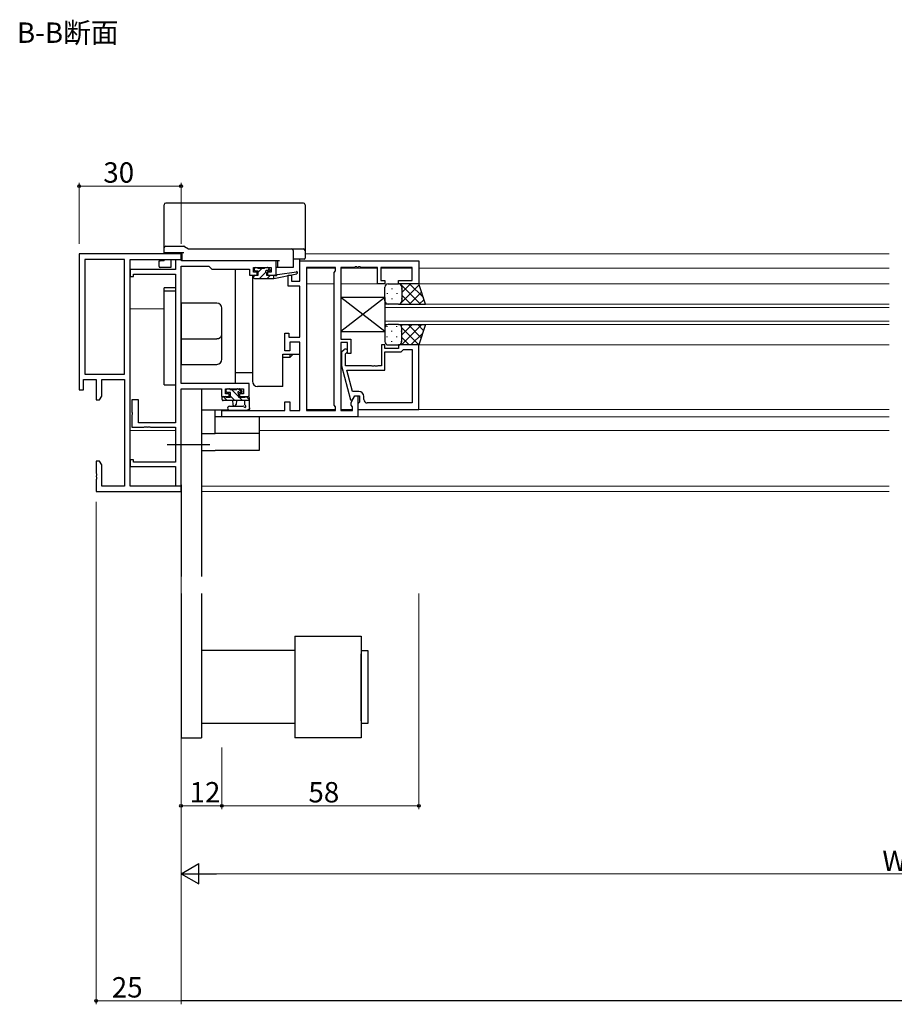
# Model space of a CAD drawing. Extents: x 0 to 1587, y 0 to 1128.
# Drawn here: x 750 to 1007, y 518 to 808 of the extents above; entities that cross this region are included whole.
import ezdxf

# ---------------------------------------------------------------- set-up
doc = ezdxf.new("R2010")
doc.units = 0
doc.linetypes.add('YCENTER_1', pattern=[13, 10, -1, 1, -1])
doc.layers.add('USER1', color=3, linetype='CONTINUOUS')
for name, color, linetype, lineweight in [('YKK_11', 7, 'CONTINUOUS', 30), ('YKK_12', 2, 'CONTINUOUS', 13), ('YKK_13', 4, 'CONTINUOUS', 30), ('YKK_D', 6, 'CONTINUOUS', 13)]:
    doc.layers.add(name, color=color, linetype=linetype, lineweight=lineweight)
doc.styles.get("Standard").update_dxf_attribs({"font": 'ROMANS.SHX', "bigfont": 'EXTFONT.SHX'})

msp = doc.modelspace()

# ---------------------------------------------------------------- linework, layer by layer
at = {"layer": 'YKK_11', "linetype": 'ByBlock', "lineweight": -2, "ltscale": 0.5}
for p, q in [((797.37, 739.26), (767.37, 739.26)), ((767.37, 739.26), (767.37, 699.26)), ((769, 737.63), (769, 703.89)), ((780.74, 737.63), (769, 737.63)), ((780.74, 703.89), (780.74, 737.63)), ((782.37, 670.89), (782.37, 737.63)), ((782.37, 670.89), (782.37, 737.63)), ((782.37, 737.63), (797.37, 737.63)), ((797.07, 737.56), (795.74, 737.56)), ((795.74, 737.56), (795.74, 734.66)), ((797.33, 737.41), (797.07, 737.56)), ((797.59, 737.26), (797.33, 737.41)), ((797.37, 737.63), (797.37, 739.26)), ((825.37, 737.26), (797.59, 737.26)), ((825.37, 733.06), (825.37, 737.26)), ((832.37, 731.26), (832.37, 737.26)), ((832.37, 737.26), (867.37, 737.26)), ((867.37, 737.26), (867.37, 730.46)), ((795.74, 734.66), (782.37, 734.66)), ((782.37, 734.66), (782.37, 732.66)), ((797.37, 701.16), (797.37, 735.63)), ((797.37, 735.63), (805.5, 735.63)), ((805.5, 735.63), (806.37, 734.76)), ((806.37, 734.76), (817.47, 734.76)), ((817.47, 734.76), (817.47, 733.06)), ((818.67, 733.86), (818.67, 735.33)), ((818.67, 735.33), (823.87, 735.33)), ((819.77, 733.86), (818.67, 733.86)), ((819.77, 733.06), (819.77, 733.86)), ((823.87, 733.86), (822.77, 733.86)), ((822.77, 733.86), (822.77, 733.06)), ((823.87, 735.33), (823.87, 733.86)), ((834.3, 735.33), (834.3, 693.19)), ((834.3, 735.33), (834.3, 693.19)), ((842.87, 735.33), (834.3, 735.33)), ((842.44, 733.83), (842.87, 734.26)), ((842.44, 694.69), (842.44, 733.83)), ((842.87, 734.26), (842.87, 735.33)), ((848.41, 735.33), (844.37, 735.33)), ((844.37, 735.33), (844.37, 714.16)), ((848.59, 735.45), (848.41, 735.33)), ((849.14, 735.45), (848.59, 735.45)), ((849.33, 735.33), (849.14, 735.45)), ((849.41, 735.33), (849.33, 735.33)), ((849.59, 735.45), (849.41, 735.33)), ((850.14, 735.45), (849.59, 735.45)), ((850.33, 735.33), (850.14, 735.45)), ((855.17, 735.33), (850.33, 735.33)), ((855.17, 730.46), (855.17, 735.33)), ((865.44, 735.33), (856.17, 735.33)), ((856.17, 735.33), (856.17, 731.46)), ((865.44, 731.46), (865.44, 735.33)), ((782.37, 732.66), (783.37, 732.66)), ((783.37, 732.66), (783.37, 733.36)), ((783.37, 733.36), (795.74, 733.36)), ((795.74, 733.36), (795.74, 689.56)), ((817.47, 733.06), (819.77, 733.06)), ((822.77, 733.06), (825.37, 733.06)), ((828.87, 729.76), (828.87, 733.06)), ((828.87, 733.06), (829.87, 733.06)), ((829.87, 733.06), (829.87, 731.26)), ((829.87, 731.26), (832.37, 731.26)), ((856.17, 731.46), (857.37, 731.46)), ((857.37, 731.46), (857.37, 730.46)), ((861.37, 730.46), (861.37, 731.46)), ((861.37, 731.46), (865.44, 731.46)), ((832.37, 729.76), (828.87, 729.76)), ((832.37, 714.76), (832.37, 729.76)), ((857.37, 730.46), (855.17, 730.46)), ((867.37, 730.46), (861.37, 730.46)), ((827.87, 710.76), (827.87, 715.96)), ((827.87, 715.96), (829.07, 715.96)), ((829.07, 715.96), (829.07, 714.76)), ((829.07, 714.76), (832.37, 714.76)), ((844.37, 714.16), (847.37, 714.16)), ((847.37, 714.16), (847.37, 709.96)), ((829.37, 710.76), (827.87, 710.76)), ((832.37, 713.26), (829.37, 713.26)), ((829.37, 713.26), (829.37, 710.76)), ((832.37, 693.19), (832.37, 713.26)), ((846.37, 713.16), (844.37, 713.16)), ((844.37, 713.16), (844.37, 693.19)), ((845.34, 711.08), (844.57, 710.31)), ((846.37, 709.96), (846.37, 713.16)), ((857.37, 712.46), (856.37, 712.46)), ((856.37, 712.46), (856.37, 706.36)), ((857.37, 711.46), (857.37, 712.46)), ((861.37, 711.46), (857.37, 711.46)), ((867.37, 712.46), (861.37, 712.46)), ((861.37, 712.46), (861.37, 711.46)), ((862.17, 710.46), (862.67, 710.96)), ((862.67, 710.96), (862.87, 711.16)), ((862.87, 711.16), (865.44, 711.16)), ((865.44, 711.16), (865.44, 695.39)), ((865.44, 711.16), (865.44, 695.39)), ((867.37, 693.46), (867.37, 712.46)), ((844.57, 710.31), (844.57, 706.36)), ((845.77, 709.81), (846.19, 710.23)), ((845.77, 706.36), (845.77, 709.81)), ((847.37, 709.96), (846.37, 709.96)), ((857.37, 705.06), (857.37, 710.46)), ((857.37, 710.46), (862.17, 710.46)), ((844.57, 706.36), (847.28, 696.26)), ((853.41, 706.36), (845.77, 706.36)), ((847.85, 698.76), (846.16, 705.06)), ((846.16, 705.06), (857.37, 705.06)), ((853.59, 706.24), (853.41, 706.36)), ((854.14, 706.24), (853.59, 706.24)), ((854.33, 706.36), (854.14, 706.24)), ((854.41, 706.36), (854.33, 706.36)), ((854.59, 706.24), (854.41, 706.36)), ((855.14, 706.24), (854.59, 706.24)), ((855.33, 706.36), (855.14, 706.24)), ((856.37, 706.36), (855.33, 706.36)), ((768.67, 699.26), (768.67, 702.26)), ((768.67, 702.26), (772.37, 702.26)), ((769, 703.89), (780.74, 703.89)), ((772.37, 702.26), (772.37, 696.26)), ((774, 697.35), (774, 702.26)), ((774, 702.26), (780.74, 702.26)), ((780.74, 702.26), (780.74, 670.89)), ((767.37, 699.26), (768.67, 699.26)), ((817.37, 701.16), (797.37, 701.16)), ((797.37, 670.96), (797.37, 699.53)), ((797.37, 699.53), (809.27, 699.53)), ((809.27, 699.53), (809.27, 697.26)), ((810.47, 698.06), (810.47, 699.53)), ((810.47, 699.53), (815.74, 699.53)), ((815.74, 699.53), (815.74, 698.06)), ((817.37, 697.26), (817.37, 701.16)), ((772.37, 696.26), (773.37, 696.26)), ((773.37, 696.26), (774, 697.35)), ((784.87, 696.26), (782.87, 696.26)), ((782.87, 696.26), (782.87, 692.72)), ((784.87, 689.56), (784.87, 696.26)), ((809.27, 697.26), (811.57, 697.26)), ((811.57, 698.06), (810.47, 698.06)), ((811.57, 697.26), (811.57, 698.06)), ((815.74, 698.06), (814.57, 698.06)), ((814.57, 698.06), (814.57, 697.26)), ((814.57, 697.26), (817.37, 697.26)), ((847.28, 696.26), (847.88, 696.26)), ((847.44, 695.5), (848.57, 697.46)), ((849.67, 698.76), (847.85, 698.76)), ((847.88, 696.26), (848.57, 697.46)), ((848.57, 697.46), (849.37, 697.46)), ((848.57, 697.46), (849.87, 697.46)), ((849.37, 697.46), (849.37, 691.26)), ((849.87, 697.46), (849.87, 695.66)), ((851.17, 696.39), (851.17, 697.26)), ((809.37, 691.26), (809.37, 693.19)), ((809.37, 693.19), (827.87, 693.19)), ((827.87, 693.19), (827.87, 695.76)), ((827.87, 695.76), (829.37, 695.76)), ((829.37, 695.76), (829.37, 693.19)), ((829.37, 693.19), (832.37, 693.19)), ((834.3, 693.19), (842.87, 693.19)), ((842.87, 694.26), (842.44, 694.69)), ((842.87, 693.19), (842.87, 694.26)), ((844.37, 693.19), (847.87, 693.19)), ((847.44, 694.69), (847.44, 695.5)), ((847.87, 694.26), (847.44, 694.69)), ((847.87, 693.19), (847.87, 694.26)), ((849.67, 695.46), (849.37, 695.16)), ((849.37, 695.16), (849.37, 693.46)), ((849.37, 693.46), (867.37, 693.46)), ((849.87, 695.66), (849.67, 695.46)), ((865.44, 695.39), (852.17, 695.39)), ((782.87, 692.72), (782.99, 692.53)), ((782.99, 691.98), (782.87, 691.8)), ((782.87, 691.8), (782.87, 688.26)), ((782.99, 692.53), (782.99, 691.98)), ((849.37, 691.26), (809.37, 691.26)), ((782.87, 688.26), (786.41, 688.26)), ((795.74, 689.56), (784.87, 689.56)), ((786.41, 688.26), (786.59, 688.38)), ((786.59, 688.38), (787.14, 688.38)), ((787.14, 688.38), (787.33, 688.26)), ((787.33, 688.26), (787.41, 688.26)), ((787.41, 688.26), (787.59, 688.38)), ((787.59, 688.38), (788.14, 688.38)), ((788.14, 688.38), (788.33, 688.26)), ((788.33, 688.26), (795.74, 688.26)), ((795.74, 688.26), (795.74, 677.96)), ((783.37, 678.66), (782.37, 678.66)), ((782.37, 678.66), (782.37, 676.66)), ((783.37, 677.96), (783.37, 678.66)), ((773.37, 678.26), (772.37, 678.26)), ((772.37, 678.26), (772.37, 674.72)), ((774, 677.17), (773.37, 678.26)), ((774, 670.89), (774, 677.17)), ((782.37, 676.66), (795.74, 676.66)), ((795.74, 677.96), (783.37, 677.96)), ((795.74, 676.66), (795.74, 670.96)), ((772.37, 674.72), (772.49, 674.53)), ((772.49, 673.98), (772.37, 673.8)), ((772.37, 673.8), (772.37, 673.72)), ((772.37, 673.72), (772.49, 673.53)), ((772.49, 672.98), (772.37, 672.8)), ((772.49, 674.53), (772.49, 673.98)), ((772.49, 673.53), (772.49, 672.98)), ((772.37, 672.8), (772.37, 669.26)), ((780.74, 670.89), (774, 670.89)), ((797.37, 670.89), (782.37, 670.89)), ((795.74, 670.96), (797.37, 670.96)), ((797.37, 669.26), (797.37, 670.89)), ((772.37, 669.26), (797.37, 669.26))]:
    msp.add_line(p, q, dxfattribs=at)
for centre, radius, start, end in [((845.77, 710.66), 0.6, 315, 135), ((849.67, 697.26), 1.5, 0, 90), ((852.17, 696.39), 1, 180, 270)]:
    msp.add_arc(centre, radius, start, end, dxfattribs=at)
at = {"layer": 'YKK_12'}
for p, q in [((833.87, 739.26), (1005.87, 739.26)), ((834.3, 735.06), (842.87, 735.06)), ((844.37, 735.06), (855.17, 735.06)), ((856.17, 735.06), (865.44, 735.06)), ((867.37, 735.06), (1005.87, 735.06)), ((834.3, 730.46), (842.44, 730.46)), ((844.37, 730.46), (855.87, 730.46)), ((866.87, 730.46), (1005.87, 730.46)), ((782.37, 723.06), (792.37, 723.06)), ((1005.87, 724.46), (857.37, 724.46)), ((857.37, 724.46), (857.37, 718.46)), ((857.37, 723.46), (1005.87, 723.46)), ((1005.87, 719.46), (857.37, 719.46)), ((857.37, 718.46), (1005.87, 718.46)), ((1005.87, 712.46), (866.87, 712.46)), ((834.3, 693.46), (842.87, 693.46)), ((844.37, 693.46), (847.87, 693.46)), ((867.07, 693.46), (1005.87, 693.46)), ((849.07, 691.26), (1005.87, 691.26)), ((795.74, 687.26), (782.37, 687.26)), ((820.37, 687.26), (1005.87, 687.26)), ((797.07, 670.89), (797.37, 670.89)), ((803.37, 670.89), (1005.87, 670.89)), ((797.07, 669.26), (797.37, 669.26)), ((803.37, 669.26), (1005.87, 669.26))]:
    msp.add_line(p, q, dxfattribs=at)
at = {"layer": 'YKK_13'}
for p, q in [((833.37, 754.26), (792.87, 754.26)), ((792.37, 741.43), (792.37, 753.76)), ((833.87, 753.76), (833.87, 740.65)), ((792.37, 741.06), (792.37, 741.43)), ((792.37, 739.56), (792.37, 741.06)), ((792.87, 739.56), (792.37, 739.56)), ((792.37, 739.26), (792.37, 739.56)), ((792.87, 741.56), (798.15, 741.56)), ((798.17, 739.56), (792.87, 739.56)), ((794.37, 739.56), (794.37, 739.26)), ((797.67, 737.26), (797.67, 739.56)), ((798.4, 741.49), (799.55, 740.82)), ((799.8, 740.76), (829.87, 740.76)), ((829.87, 740.76), (830.67, 740.76)), ((830.37, 740.26), (830.37, 739.56)), ((830.37, 739.56), (830.37, 735.26)), ((830.67, 740.76), (833.37, 740.76)), ((833.87, 740.65), (833.87, 740.26)), ((833.87, 740.26), (833.87, 739.56)), ((833.87, 739.56), (833.87, 738.06)), ((790.87, 735.56), (790.87, 737.26)), ((790.87, 737.26), (791.17, 737.26)), ((792.37, 737.26), (791.17, 737.26)), ((792.37, 737.26), (792.37, 737.63)), ((794.37, 737.63), (794.37, 735.52)), ((797.57, 739.26), (794.67, 739.26)), ((796.37, 737.63), (796.37, 737.56)), ((798.17, 737.26), (797.67, 737.26)), ((826.37, 737.26), (798.17, 737.26)), ((825.87, 735.26), (825.87, 737.26)), ((830.67, 737.76), (830.37, 737.76)), ((833.37, 737.76), (830.67, 737.76)), ((832.37, 731.56), (832.37, 737.76)), ((833.57, 737.76), (833.37, 737.76)), ((794.37, 735.26), (791.17, 735.26)), ((794.37, 735.52), (794.37, 735.26)), ((813.37, 701.76), (813.37, 734.76)), ((818.97, 734.46), (818.97, 734.96)), ((819.27, 735.26), (819.77, 735.26)), ((820.07, 734.16), (819.27, 734.16)), ((819.97, 735.06), (821.97, 735.06)), ((820.07, 733.06), (820.07, 734.16)), ((822.17, 735.26), (822.77, 735.26)), ((823.27, 734.16), (822.93, 734.16)), ((822.98, 735.17), (823.48, 734.67)), ((825.87, 735.26), (825.37, 735.26)), ((825.78, 733.23), (831.32, 734.05)), ((826.37, 735.26), (825.87, 735.26)), ((829.87, 735.26), (826.37, 735.26)), ((830.37, 735.26), (829.87, 735.26)), ((818.37, 733.06), (818.37, 701.76)), ((818.67, 732.36), (818.67, 732.76)), ((818.97, 733.06), (820.07, 733.06)), ((818.97, 732.06), (824.67, 732.06)), ((822.47, 733.7), (822.47, 733.06)), ((822.47, 733.06), (824.67, 733.06)), ((824.67, 732.06), (831.43, 733.46)), ((824.67, 733.06), (824.75, 733.07)), ((824.67, 732.06), (824.67, 733.06)), ((792.37, 700.76), (792.37, 729.26)), ((795.74, 729.26), (792.37, 729.26)), ((792.37, 728.42), (795.74, 728.42)), ((832.37, 715.06), (832.37, 729.46)), ((857.37, 725.46), (857.37, 729.46)), ((858.37, 730.46), (861.37, 730.46)), ((867.37, 730.46), (861.37, 730.46)), ((862.37, 729.46), (862.37, 725.46)), ((862.37, 729.46), (862.37, 725.46)), ((869.37, 724.46), (867.37, 730.46)), ((857.37, 716.46), (844.37, 726.46)), ((857.37, 726.46), (844.37, 716.46)), ((844.37, 726.46), (844.37, 716.46)), ((857.37, 726.46), (844.37, 726.46)), ((857.37, 726.46), (857.37, 716.46)), ((807.87, 724.76), (797.37, 724.76)), ((797.37, 724.76), (797.37, 706.76)), ((809.37, 715.62), (809.37, 723.26)), ((861.37, 724.46), (858.37, 724.46)), ((861.37, 724.46), (869.37, 724.46)), ((844.37, 716.46), (857.37, 716.46)), ((857.37, 717.46), (857.37, 713.46)), ((861.37, 718.46), (858.37, 718.46)), ((861.37, 718.46), (869.37, 718.46)), ((862.37, 713.46), (862.37, 717.46)), ((862.37, 713.46), (862.37, 717.46)), ((869.37, 718.46), (867.37, 712.46)), ((797.37, 714.32), (807.87, 714.32)), ((809.37, 708.26), (809.37, 715.62)), ((832.37, 709.76), (832.37, 712.96)), ((858.37, 712.46), (861.37, 712.46)), ((867.37, 712.46), (861.37, 712.46)), ((827.37, 700.26), (827.37, 709.76)), ((827.37, 709.76), (832.37, 709.76)), ((829.37, 708.76), (827.37, 708.76)), ((830.37, 709.76), (829.37, 708.76)), ((829.37, 709.76), (829.37, 708.76)), ((797.37, 706.76), (807.87, 706.76)), ((818.37, 704.26), (813.37, 704.26)), ((792.37, 700.76), (795.74, 700.76)), ((803.37, 699.53), (803.37, 644.26)), ((810.67, 698.76), (810.67, 699.26)), ((810.97, 699.56), (811.47, 699.56)), ((811.67, 699.36), (813.77, 699.36)), ((813.97, 699.56), (814.57, 699.56)), ((814.78, 699.47), (815.28, 698.97)), ((827.37, 700.26), (819.87, 700.26)), ((809.47, 696.36), (809.47, 696.96)), ((809.77, 697.26), (810.37, 697.26)), ((817.37, 696.06), (809.77, 696.06)), ((810.57, 697.06), (811.87, 697.06)), ((811.87, 698.46), (810.97, 698.46)), ((811.87, 697.06), (811.87, 698.46)), ((812.47, 696.06), (812.57, 694.91)), ((813.67, 696.06), (813.57, 694.91)), ((814.27, 698), (814.27, 697.06)), ((814.27, 697.06), (816.27, 697.06)), ((815.07, 698.46), (814.73, 698.46)), ((816.17, 694.88), (816.17, 696.06)), ((816.47, 697.26), (817.07, 697.26)), ((817.37, 696.96), (817.37, 694.28)), ((811.36, 693.26), (803.37, 693.26)), ((807.37, 686.36), (807.37, 693.26)), ((811.64, 694.46), (815.6, 694.46)), ((811.64, 693.26), (816.8, 693.26)), ((820.37, 691.26), (807.37, 691.26)), ((820.37, 691.26), (820.37, 681.36)), ((803.37, 686.36), (807.37, 686.36)), ((820.37, 686.35), (807.37, 686.35)), ((803.37, 681.36), (807.37, 681.36)), ((820.37, 681.36), (807.37, 681.36)), ((797.37, 671.26), (797.37, 644.26)), ((797.37, 639.26), (797.37, 596.72)), ((803.37, 639.26), (803.37, 596.72)), ((830.87, 626.72), (850.37, 626.72)), ((830.87, 626.72), (830.87, 596.72)), ((850.37, 626.72), (850.37, 596.72)), ((830.87, 622.47), (803.37, 622.47)), ((850.37, 622.47), (852.37, 622.47)), ((850.37, 621.47), (850.37, 601.97)), ((850.37, 601.72), (850.37, 621.47)), ((852.37, 622.47), (852.37, 600.97)), ((830.87, 600.97), (803.37, 600.97)), ((852.37, 600.97), (850.37, 600.97)), ((797.37, 596.72), (803.37, 596.72)), ((850.37, 596.72), (830.87, 596.72))]:
    msp.add_line(p, q, dxfattribs=at)
at = {"layer": 'YKK_13', "linetype": 'Continuous'}
for p, q in [((819.02, 735.13), (819.1, 735.2)), ((820.07, 733.93), (821.2, 735.06)), ((820.44, 732.06), (822.33, 733.95)), ((822.68, 734.3), (823.27, 734.88)), ((818.67, 732.53), (819.2, 733.06)), ((822.69, 732.06), (823.69, 733.06)), ((859.45, 729.14), (859.45, 728.94)), ((861.79, 724.46), (867.47, 730.14)), ((861.84, 730.46), (867.84, 724.46)), ((861.95, 730.27), (862.13, 730.46)), ((862.28, 729.14), (862.28, 728.94)), ((862.37, 727.87), (864.96, 730.46)), ((864.62, 724.46), (868.18, 728.02)), ((864.66, 730.46), (868.72, 726.4)), ((858.03, 727.72), (858.03, 727.52)), ((859.45, 726.11), (859.45, 725.91)), ((860.86, 727.72), (860.86, 727.52)), ((862.28, 726.11), (862.28, 725.91)), ((862.37, 727.1), (865.01, 724.46)), ((867.45, 724.46), (868.89, 725.9)), ((858.03, 724.69), (858.03, 724.52)), ((860.86, 724.69), (860.86, 724.49)), ((861.97, 724.66), (862.18, 724.46)), ((858.03, 717.82), (858.03, 718.02)), ((859.45, 716.41), (859.45, 716.61)), ((860.86, 717.82), (860.86, 718.02)), ((861.39, 718.46), (861.39, 718.46)), ((862.17, 718.05), (862.58, 718.46)), ((862.24, 712.46), (868.24, 718.46)), ((862.28, 716.41), (862.28, 716.61)), ((862.37, 715.42), (865.41, 718.46)), ((862.37, 717.48), (867.37, 712.47)), ((864.22, 718.46), (868.08, 714.59)), ((867.05, 718.46), (868.79, 716.72)), ((858.03, 714.79), (858.03, 714.99)), ((859.45, 713.38), (859.45, 713.58)), ((860.86, 714.79), (860.86, 714.99)), ((862.28, 713.38), (862.28, 713.58)), ((862.37, 714.65), (864.56, 712.46)), ((865.06, 712.46), (868.52, 715.91)), ((861.68, 712.51), (861.73, 712.46)), ((814.27, 697.25), (812.16, 699.36)), ((815.25, 698.52), (814.21, 699.56)), ((810.97, 696.06), (809.77, 697.26)), ((813.22, 696.06), (811.87, 697.41)), ((815.46, 696.06), (814.46, 697.06)), ((817.37, 696.4), (816.51, 697.26))]:
    msp.add_line(p, q, dxfattribs=at)
at = {"layer": 'YKK_13', "linetype": 'YCENTER_1', "ltscale": 1.5}
msp.add_line((793.24, 683.16), (805.87, 683.16), dxfattribs=at)
at = {"layer": 'YKK_13'}
for centre, radius, start, end in [((792.87, 753.76), 0.5, 90, 180), ((833.37, 753.76), 0.5, 0, 90), ((792.87, 741.06), 0.5, 90, 180), ((798.15, 741.06), 0.5, 60, 90), ((798.15, 741.07), 0.488, 60.7382, 89.9808), ((799.8, 741.26), 0.5, 240, 270), ((829.87, 740.26), 0.5, 0, 90), ((833.37, 740.26), 0.5, 0, 90), ((833.57, 738.06), 0.3, 270, 0), ((791.17, 735.56), 0.3, 180, 270), ((819.27, 734.96), 0.3, 90, 180), ((819.27, 734.46), 0.3, 180, 270), ((819.77, 735.06), 0.2, 0, 90), ((822.17, 735.06), 0.2, 90, 180), ((822.47, 734.16), 0.25, 33.0557, 236.9443), ((822.17, 733.7), 0.3, 0, 56.9443), ((822.93, 734.46), 0.3, 213.0557, 270), ((822.77, 734.96), 0.3, 45, 90), ((823.27, 734.46), 0.3, 270, 45), ((831.37, 733.76), 0.3, 281.7498, 98.4494), ((818.97, 732.76), 0.3, 90, 180), ((818.97, 732.36), 0.3, 180, 270), ((824.8, 732.78), 0.3, 39.1975, 99.1975), ((825.27, 733.16), 0.3, 219.1975, 338.4494), ((825.82, 732.93), 0.3, 98.4494, 158.4494), ((858.37, 729.46), 1, 89.9999, 179.9999), ((861.37, 729.46), 1, 359.9999, 89.9999), ((861.37, 729.46), 1, 359.9999, 89.9999), ((858.37, 725.46), 1, 179.9999, 269.9999), ((861.37, 725.46), 1, 269.9999, 359.9999), ((861.37, 725.46), 1, 269.9999, 359.9999), ((807.87, 723.26), 1.5, 0, 90), ((858.37, 717.46), 1, 90.0001, 180.0001), ((861.37, 717.46), 1, 0.0001, 90.0001), ((861.37, 717.46), 1, 0.0001, 90.0001), ((807.96, 715.73), 1.41, 266.1887, 355.5981), ((858.37, 713.46), 1, 180.0001, 270.0001), ((861.37, 713.46), 1, 270.0001, 0.0001), ((861.37, 713.46), 1, 270.0001, 0.0001), ((807.87, 708.26), 1.5, 270, 0), ((810.97, 699.26), 0.3, 90, 180), ((811.47, 699.36), 0.2, 0, 90), ((811.87, 701.76), 1.5, 336.4218, 0), ((813.97, 699.36), 0.2, 90, 180), ((814.57, 699.26), 0.3, 45, 90), ((815.07, 698.76), 0.3, 270, 45), ((819.87, 701.76), 1.5, 180, 270), ((809.77, 696.96), 0.3, 90, 180), ((809.77, 696.36), 0.3, 180, 270), ((810.37, 697.06), 0.2, 0, 90), ((810.97, 698.76), 0.3, 180, 270), ((814.27, 698.46), 0.25, 33.0557, 236.9443), ((813.97, 698), 0.3, 0, 56.9443), ((814.73, 698.76), 0.3, 213.0557, 270), ((816.47, 697.06), 0.2, 90, 180), ((817.07, 696.96), 0.3, 0, 90), ((811.64, 693.86), 0.6, 90.0402, 270.0402), ((813.07, 694.96), 0.5, 185.0921, 354.9079), ((815.6, 694.16), 0.3, 19.1898, 90.0402), ((816.17, 694.36), 0.3, 199.1898, 60), ((816.47, 694.88), 0.3, 180, 240), ((816.8, 693.56), 0.3, 270, 319.4712), ((817.26, 693.17), 0.3, 79.4712, 139.4712), ((817.37, 693.76), 0.3, 259.4712, 60), ((817.67, 694.28), 0.3, 180, 240)]:
    msp.add_arc(centre, radius, start, end, dxfattribs=at)
for points, knots in [([(794.67, 739.26), (794.58, 739.26), (794.5, 739.26), (794.4, 739.26), (794.37, 739.26), (794.37, 739.26)], [0, 0, 0, 0, 0.5, 0.5, 1, 1, 1, 1]), ([(797.67, 739.26), (797.64, 739.26), (797.61, 739.26), (797.58, 739.26), (797.57, 739.26)], [0, 0, 0, 0, 0.739578, 1, 1, 1, 1])]:
    msp.add_open_spline(points, degree=3, knots=knots, dxfattribs=at)
at = {"layer": 'YKK_D'}
for p, q in [((767.37, 742.26), (767.37, 760.26)), ((797.37, 742.26), (797.37, 760.26)), ((797.37, 759.26), (767.37, 759.26)), ((772.37, 666.26), (772.37, 518.26)), ((797.37, 666.26), (797.37, 518.26)), ((867.37, 639.26), (867.37, 575.72)), ((797.37, 593.49), (797.37, 575.72)), ((797.37, 593.49), (797.37, 555.72)), ((809.37, 593.9), (809.37, 575.72)), ((809.37, 593.9), (809.37, 575.72)), ((797.37, 576.72), (809.37, 576.72)), ((809.37, 576.72), (867.37, 576.72)), ((803.37, 556.72), (1211.37, 556.72)), ((797.37, 519.26), (772.37, 519.26))]:
    msp.add_line(p, q, dxfattribs=at)
at = {"layer": 'YKK_D', "lineweight": -2}
for p, q in [((797.37, 556.72), (802.56, 559.72)), ((802.56, 553.72), (802.56, 559.72)), ((797.37, 556.72), (802.56, 553.72)), ((797.37, 556.72), (807.76, 556.72)), ((1277.37, 519.26), (797.37, 519.26))]:
    msp.add_line(p, q, dxfattribs=at)
at = {"layer": 'YKK_D', "linetype": 'ByBlock', "lineweight": -2}
for centre in [(767.37, 759.26), (797.37, 759.26), (797.37, 576.72), (809.37, 576.72), (809.37, 576.72), (867.37, 576.72), (772.37, 519.26)]:
    msp.add_circle(centre, 0.425, dxfattribs=at)

# ---------------------------------------------------------------- texts
at = {"layer": 'USER1'}
msp.add_text('B-B断面', height=6, dxfattribs=at).set_placement((749.02, 801.45))
at = {"layer": 'YKK_D'}
for s, p in [('30', (774.46, 760.26)), ('12', (799.85, 577.72)), ('58', (834.85, 577.72)), ('WS', (1003.85, 557.52)), ('25', (776.96, 520.26))]:
    msp.add_text(s, height=6, dxfattribs=at).set_placement(p)

doc.saveas('drawing.dxf')
